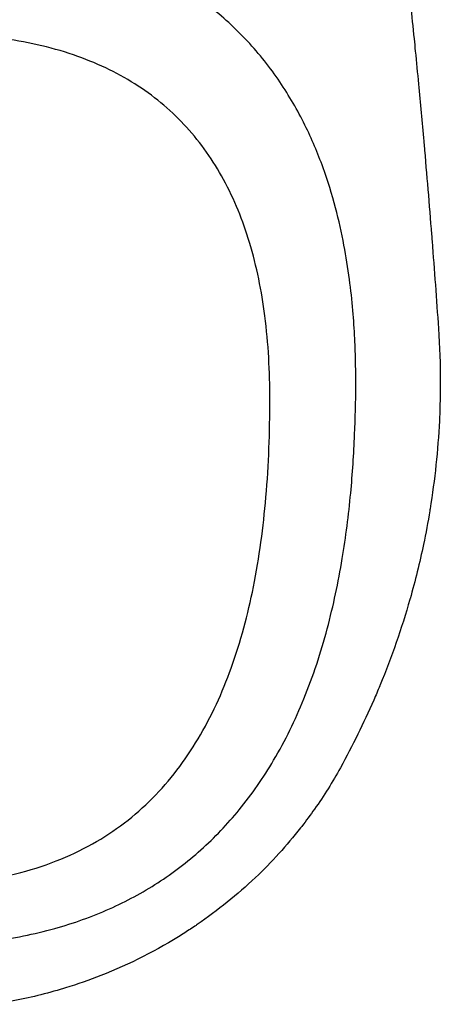
# Model space of a CAD drawing. Units: inches. Extents: x -1107 to 1404, y -155 to 365.
# Drawn here: x -892 to -747, y -153 to 187 of the extents above; entities that cross this region are included whole.
import ezdxf

# ---------------------------------------------------------------- set-up
doc = ezdxf.new("R2010")
doc.units = ezdxf.units.IN
doc.header["$MEASUREMENT"] = 0
doc.layers.add('Laag 1', color=7, linetype='Continuous')

# ---------------------------------------------------------------- blocks, each defined once
blk = doc.blocks.new('block 27')
at = {"layer": 'Laag 1', "color": 7, "lineweight": 25, "true_color": 0xffffff}
blk.add_open_spline([(-754.2, 164.6), (-753.58, 158.02), (-752.97, 151.43), (-752.38, 144.84)], degree=3, dxfattribs=at)
blk = doc.blocks.new('block 26')
at = {"layer": 'Laag 1'}
blk.add_blockref('block 27', (0, 0), dxfattribs=at)
blk = doc.blocks.new('block 25')
at = {"layer": 'Laag 1'}
blk.add_blockref('block 26', (0, 0), dxfattribs=at)
blk = doc.blocks.new('block 30')
at = {"layer": 'Laag 1', "color": 7, "lineweight": 25, "true_color": 0xffffff}
blk.add_open_spline([(-752.38, 144.84), (-752.35, 144.45), (-752.32, 144.07), (-752.28, 143.68)], degree=3, dxfattribs=at)
blk = doc.blocks.new('block 29')
at = {"layer": 'Laag 1'}
blk.add_blockref('block 30', (0, 0), dxfattribs=at)
blk = doc.blocks.new('block 28')
at = {"layer": 'Laag 1'}
blk.add_blockref('block 29', (0, 0), dxfattribs=at)
blk = doc.blocks.new('block 33')
at = {"layer": 'Laag 1', "color": 7, "lineweight": 25, "true_color": 0xffffff}
blk.add_open_spline([(-752.28, 143.68), (-751.37, 133.34), (-750.5, 122.99), (-749.69, 112.64)], degree=3, dxfattribs=at)
blk = doc.blocks.new('block 32')
at = {"layer": 'Laag 1'}
blk.add_blockref('block 33', (0, 0), dxfattribs=at)
blk = doc.blocks.new('block 31')
at = {"layer": 'Laag 1'}
blk.add_blockref('block 32', (0, 0), dxfattribs=at)
blk = doc.blocks.new('block 36')
at = {"layer": 'Laag 1', "color": 7, "lineweight": 25, "true_color": 0xffffff}
blk.add_open_spline([(-749.69, 112.64), (-749.63, 111.89), (-749.57, 111.13), (-749.51, 110.38)], degree=3, dxfattribs=at)
blk = doc.blocks.new('block 35')
at = {"layer": 'Laag 1'}
blk.add_blockref('block 36', (0, 0), dxfattribs=at)
blk = doc.blocks.new('block 34')
at = {"layer": 'Laag 1'}
blk.add_blockref('block 35', (0, 0), dxfattribs=at)
blk = doc.blocks.new('block 39')
at = {"layer": 'Laag 1', "color": 7, "lineweight": 25, "true_color": 0xffffff}
blk.add_open_spline([(-749.51, 110.38), (-748.73, 100.33), (-747.99, 90.27), (-747.31, 80.22)], degree=3, dxfattribs=at)
blk = doc.blocks.new('block 38')
at = {"layer": 'Laag 1'}
blk.add_blockref('block 39', (0, 0), dxfattribs=at)
blk = doc.blocks.new('block 37')
at = {"layer": 'Laag 1'}
blk.add_blockref('block 38', (0, 0), dxfattribs=at)
blk = doc.blocks.new('block 84')
at = {"layer": 'Laag 1', "color": 7, "lineweight": 25, "true_color": 0xffffff}
blk.add_open_spline([(-759.28, 213.95), (-758.47, 206.65), (-757.68, 199.34), (-756.93, 192.02), (-756.93, 192.02), (-756.93, 192.02), (-756.93, 192.02), (-756.93, 192.02), (-756.93, 192.02), (-756.93, 192.02), (-756.93, 192.02), (-756.93, 192.02), (-756.93, 192.02), (-756.52, 188.1), (-756.12, 184.17), (-755.73, 180.25)], degree=3, knots=[0, 0, 0, 0, 1, 1, 1, 2, 2, 2, 3, 3, 3, 4, 4, 4, 5, 5, 5, 5], dxfattribs=at)
blk = doc.blocks.new('block 83')
at = {"layer": 'Laag 1'}
blk.add_blockref('block 84', (0, 0), dxfattribs=at)
blk = doc.blocks.new('block 82')
at = {"layer": 'Laag 1'}
blk.add_blockref('block 83', (0, 0), dxfattribs=at)
blk = doc.blocks.new('block 87')
at = {"layer": 'Laag 1', "color": 7, "lineweight": 25, "true_color": 0xffffff}
blk.add_open_spline([(-755.73, 180.25), (-755.58, 178.82), (-755.44, 177.39), (-755.3, 175.96)], degree=3, dxfattribs=at)
blk = doc.blocks.new('block 86')
at = {"layer": 'Laag 1'}
blk.add_blockref('block 87', (0, 0), dxfattribs=at)
blk = doc.blocks.new('block 85')
at = {"layer": 'Laag 1'}
blk.add_blockref('block 86', (0, 0), dxfattribs=at)
blk = doc.blocks.new('block 90')
at = {"layer": 'Laag 1', "color": 7, "lineweight": 25, "true_color": 0xffffff}
blk.add_open_spline([(-755.3, 175.96), (-754.93, 172.18), (-754.56, 168.39), (-754.2, 164.6)], degree=3, dxfattribs=at)
blk = doc.blocks.new('block 89')
at = {"layer": 'Laag 1'}
blk.add_blockref('block 90', (0, 0), dxfattribs=at)
blk = doc.blocks.new('block 88')
at = {"layer": 'Laag 1'}
blk.add_blockref('block 89', (0, 0), dxfattribs=at)
blk = doc.blocks.new('block 93')
at = {"layer": 'Laag 1', "color": 7, "lineweight": 25, "true_color": 0xffffff}
blk.add_open_spline([(-746.67, 61.53), (-746.67, 57.5), (-746.76, 53.47), (-746.94, 49.44)], degree=3, dxfattribs=at)
blk = doc.blocks.new('block 92')
at = {"layer": 'Laag 1'}
blk.add_blockref('block 93', (0, 0), dxfattribs=at)
blk = doc.blocks.new('block 91')
at = {"layer": 'Laag 1'}
blk.add_blockref('block 92', (0, 0), dxfattribs=at)
blk = doc.blocks.new('block 96')
at = {"layer": 'Laag 1', "color": 7, "lineweight": 25, "true_color": 0xffffff}
blk.add_open_spline([(-746.94, 49.44), (-746.96, 49.08), (-746.98, 48.72), (-747, 48.36)], degree=3, dxfattribs=at)
blk = doc.blocks.new('block 95')
at = {"layer": 'Laag 1'}
blk.add_blockref('block 96', (0, 0), dxfattribs=at)
blk = doc.blocks.new('block 94')
at = {"layer": 'Laag 1'}
blk.add_blockref('block 95', (0, 0), dxfattribs=at)
blk = doc.blocks.new('block 99')
at = {"layer": 'Laag 1', "color": 7, "lineweight": 25, "true_color": 0xffffff}
blk.add_open_spline([(-747, 48.36), (-747.49, 38.2), (-748.56, 28.04), (-750.19, 17.99)], degree=3, dxfattribs=at)
blk = doc.blocks.new('block 98')
at = {"layer": 'Laag 1'}
blk.add_blockref('block 99', (0, 0), dxfattribs=at)
blk = doc.blocks.new('block 97')
at = {"layer": 'Laag 1'}
blk.add_blockref('block 98', (0, 0), dxfattribs=at)
blk = doc.blocks.new('block 102')
at = {"layer": 'Laag 1', "color": 7, "lineweight": 25, "true_color": 0xffffff}
blk.add_open_spline([(-750.19, 17.99), (-750.23, 17.77), (-750.26, 17.54), (-750.3, 17.32)], degree=3, dxfattribs=at)
blk = doc.blocks.new('block 101')
at = {"layer": 'Laag 1'}
blk.add_blockref('block 102', (0, 0), dxfattribs=at)
blk = doc.blocks.new('block 100')
at = {"layer": 'Laag 1'}
blk.add_blockref('block 101', (0, 0), dxfattribs=at)
blk = doc.blocks.new('block 105')
at = {"layer": 'Laag 1', "color": 7, "lineweight": 25, "true_color": 0xffffff}
blk.add_open_spline([(-750.3, 17.32), (-750.94, 13.43), (-751.66, 9.56), (-752.47, 5.71), (-752.47, 5.71), (-752.47, 5.71), (-752.47, 5.71), (-752.47, 5.71), (-752.47, 5.71), (-752.47, 5.71), (-752.47, 5.71), (-752.47, 5.71), (-752.47, 5.71), (-753.79, -0.59), (-755.34, -6.85), (-757.1, -13.05)], degree=3, knots=[0, 0, 0, 0, 1, 1, 1, 2, 2, 2, 3, 3, 3, 4, 4, 4, 5, 5, 5, 5], dxfattribs=at)
blk = doc.blocks.new('block 104')
at = {"layer": 'Laag 1'}
blk.add_blockref('block 105', (0, 0), dxfattribs=at)
blk = doc.blocks.new('block 103')
at = {"layer": 'Laag 1'}
blk.add_blockref('block 104', (0, 0), dxfattribs=at)
blk = doc.blocks.new('block 108')
at = {"layer": 'Laag 1', "color": 7, "lineweight": 25, "true_color": 0xffffff}
blk.add_open_spline([(-757.1, -13.05), (-757.12, -13.13), (-757.14, -13.2), (-757.16, -13.27)], degree=3, dxfattribs=at)
blk = doc.blocks.new('block 107')
at = {"layer": 'Laag 1'}
blk.add_blockref('block 108', (0, 0), dxfattribs=at)
blk = doc.blocks.new('block 106')
at = {"layer": 'Laag 1'}
blk.add_blockref('block 107', (0, 0), dxfattribs=at)
blk = doc.blocks.new('block 111')
at = {"layer": 'Laag 1', "color": 7, "lineweight": 25, "true_color": 0xffffff}
blk.add_open_spline([(-757.16, -13.27), (-760.01, -23.28), (-763.44, -33.16), (-767.41, -42.8)], degree=3, dxfattribs=at)
blk = doc.blocks.new('block 110')
at = {"layer": 'Laag 1'}
blk.add_blockref('block 111', (0, 0), dxfattribs=at)
blk = doc.blocks.new('block 109')
at = {"layer": 'Laag 1'}
blk.add_blockref('block 110', (0, 0), dxfattribs=at)
blk = doc.blocks.new('block 114')
at = {"layer": 'Laag 1', "color": 7, "lineweight": 25, "true_color": 0xffffff}
blk.add_open_spline([(-767.41, -42.8), (-767.46, -42.9), (-767.5, -43.01), (-767.55, -43.12)], degree=3, dxfattribs=at)
blk = doc.blocks.new('block 113')
at = {"layer": 'Laag 1'}
blk.add_blockref('block 114', (0, 0), dxfattribs=at)
blk = doc.blocks.new('block 112')
at = {"layer": 'Laag 1'}
blk.add_blockref('block 113', (0, 0), dxfattribs=at)
blk = doc.blocks.new('block 117')
at = {"layer": 'Laag 1', "color": 7, "lineweight": 25, "true_color": 0xffffff}
blk.add_open_spline([(-767.55, -43.12), (-768.23, -44.77), (-768.93, -46.42), (-769.65, -48.07), (-769.65, -48.07), (-769.65, -48.07), (-769.65, -48.07), (-769.65, -48.07), (-769.65, -48.07), (-769.65, -48.07), (-769.65, -48.07), (-769.65, -48.07), (-769.65, -48.07), (-773.11, -56), (-776.95, -63.78), (-781.13, -71.37)], degree=3, knots=[0, 0, 0, 0, 1, 1, 1, 2, 2, 2, 3, 3, 3, 4, 4, 4, 5, 5, 5, 5], dxfattribs=at)
blk = doc.blocks.new('block 116')
at = {"layer": 'Laag 1'}
blk.add_blockref('block 117', (0, 0), dxfattribs=at)
blk = doc.blocks.new('block 115')
at = {"layer": 'Laag 1'}
blk.add_blockref('block 116', (0, 0), dxfattribs=at)
blk = doc.blocks.new('block 120')
at = {"layer": 'Laag 1', "color": 7, "lineweight": 25, "true_color": 0xffffff}
blk.add_open_spline([(-747.31, 80.22), (-746.88, 74), (-746.67, 67.76), (-746.67, 61.53)], degree=3, dxfattribs=at)
blk = doc.blocks.new('block 119')
at = {"layer": 'Laag 1'}
blk.add_blockref('block 120', (0, 0), dxfattribs=at)
blk = doc.blocks.new('block 118')
at = {"layer": 'Laag 1'}
blk.add_blockref('block 119', (0, 0), dxfattribs=at)
blk = doc.blocks.new('block 123')
at = {"layer": 'Laag 1', "color": 7, "lineweight": 25, "true_color": 0xffffff}
blk.add_open_spline([(-781.13, -71.37), (-783.84, -76.28), (-786.82, -81.06), (-790.06, -85.65), (-790.06, -85.65), (-790.06, -85.65), (-790.06, -85.65), (-790.06, -85.65), (-790.06, -85.65), (-790.06, -85.65), (-790.06, -85.65), (-790.06, -85.65), (-790.06, -85.65), (-791.48, -87.68), (-792.96, -89.67), (-794.47, -91.62)], degree=3, knots=[0, 0, 0, 0, 1, 1, 1, 2, 2, 2, 3, 3, 3, 4, 4, 4, 5, 5, 5, 5], dxfattribs=at)
blk = doc.blocks.new('block 122')
at = {"layer": 'Laag 1'}
blk.add_blockref('block 123', (0, 0), dxfattribs=at)
blk = doc.blocks.new('block 121')
at = {"layer": 'Laag 1'}
blk.add_blockref('block 122', (0, 0), dxfattribs=at)
blk = doc.blocks.new('block 126')
at = {"layer": 'Laag 1', "color": 7, "lineweight": 25, "true_color": 0xffffff}
blk.add_open_spline([(-794.47, -91.62), (-794.62, -91.8), (-794.76, -91.99), (-794.9, -92.17)], degree=3, dxfattribs=at)
blk = doc.blocks.new('block 125')
at = {"layer": 'Laag 1'}
blk.add_blockref('block 126', (0, 0), dxfattribs=at)
blk = doc.blocks.new('block 124')
at = {"layer": 'Laag 1'}
blk.add_blockref('block 125', (0, 0), dxfattribs=at)
blk = doc.blocks.new('block 129')
at = {"layer": 'Laag 1', "color": 7, "lineweight": 25, "true_color": 0xffffff}
blk.add_open_spline([(-794.9, -92.17), (-799.66, -98.23), (-804.87, -103.96), (-810.48, -109.29), (-810.48, -109.29), (-810.48, -109.29), (-810.48, -109.29), (-810.48, -109.29), (-810.48, -109.29), (-810.48, -109.29), (-810.48, -109.29), (-810.48, -109.29), (-810.48, -109.29), (-816.72, -115.2), (-823.44, -120.63), (-830.55, -125.5)], degree=3, knots=[0, 0, 0, 0, 1, 1, 1, 2, 2, 2, 3, 3, 3, 4, 4, 4, 5, 5, 5, 5], dxfattribs=at)
blk = doc.blocks.new('block 128')
at = {"layer": 'Laag 1'}
blk.add_blockref('block 129', (0, 0), dxfattribs=at)
blk = doc.blocks.new('block 127')
at = {"layer": 'Laag 1'}
blk.add_blockref('block 128', (0, 0), dxfattribs=at)
blk = doc.blocks.new('block 132')
at = {"layer": 'Laag 1', "color": 7, "lineweight": 25, "true_color": 0xffffff}
blk.add_open_spline([(-830.55, -125.5), (-830.82, -125.69), (-831.09, -125.87), (-831.36, -126.05)], degree=3, dxfattribs=at)
blk = doc.blocks.new('block 131')
at = {"layer": 'Laag 1'}
blk.add_blockref('block 132', (0, 0), dxfattribs=at)
blk = doc.blocks.new('block 130')
at = {"layer": 'Laag 1'}
blk.add_blockref('block 131', (0, 0), dxfattribs=at)
blk = doc.blocks.new('block 135')
at = {"layer": 'Laag 1', "color": 7, "lineweight": 25, "true_color": 0xffffff}
blk.add_open_spline([(-831.36, -126.05), (-832.68, -126.95), (-834.02, -127.82), (-835.37, -128.68), (-835.37, -128.68), (-835.37, -128.68), (-835.37, -128.68), (-835.37, -128.68), (-835.37, -128.68), (-835.37, -128.68), (-835.37, -128.68), (-835.37, -128.68), (-835.37, -128.68), (-844.32, -134.36), (-853.86, -139.2), (-863.76, -143.09), (-863.76, -143.09), (-863.76, -143.09), (-863.76, -143.09), (-863.76, -143.09), (-863.76, -143.09), (-863.76, -143.09), (-863.76, -143.09), (-863.76, -143.09), (-863.76, -143.09), (-867.79, -144.68), (-871.88, -146.11), (-876.02, -147.38)], degree=3, knots=[0, 0, 0, 0, 1, 1, 1, 2, 2, 2, 3, 3, 3, 4, 4, 4, 5, 5, 5, 6, 6, 6, 7, 7, 7, 8, 8, 8, 9, 9, 9, 9], dxfattribs=at)
blk = doc.blocks.new('block 134')
at = {"layer": 'Laag 1'}
blk.add_blockref('block 135', (0, 0), dxfattribs=at)
blk = doc.blocks.new('block 133')
at = {"layer": 'Laag 1'}
blk.add_blockref('block 134', (0, 0), dxfattribs=at)
blk = doc.blocks.new('block 138')
at = {"layer": 'Laag 1', "color": 7, "lineweight": 25, "true_color": 0xffffff}
blk.add_open_spline([(-876.02, -147.38), (-876.24, -147.45), (-876.46, -147.51), (-876.68, -147.58)], degree=3, dxfattribs=at)
blk = doc.blocks.new('block 137')
at = {"layer": 'Laag 1'}
blk.add_blockref('block 138', (0, 0), dxfattribs=at)
blk = doc.blocks.new('block 136')
at = {"layer": 'Laag 1'}
blk.add_blockref('block 137', (0, 0), dxfattribs=at)
blk = doc.blocks.new('block 141')
at = {"layer": 'Laag 1', "color": 7, "lineweight": 25, "true_color": 0xffffff}
blk.add_open_spline([(-876.68, -147.58), (-882.55, -149.36), (-888.53, -150.83), (-894.57, -151.97), (-894.57, -151.97), (-894.57, -151.97), (-894.57, -151.97), (-894.57, -151.97), (-894.57, -151.97), (-894.57, -151.97), (-894.57, -151.97), (-894.57, -151.97), (-894.57, -151.97), (-896.66, -152.36), (-898.75, -152.72), (-900.85, -153.03)], degree=3, knots=[0, 0, 0, 0, 1, 1, 1, 2, 2, 2, 3, 3, 3, 4, 4, 4, 5, 5, 5, 5], dxfattribs=at)
blk = doc.blocks.new('block 140')
at = {"layer": 'Laag 1'}
blk.add_blockref('block 141', (0, 0), dxfattribs=at)
blk = doc.blocks.new('block 139')
at = {"layer": 'Laag 1'}
blk.add_blockref('block 140', (0, 0), dxfattribs=at)
blk = doc.blocks.new('block 204')
at = {"layer": 'Laag 1', "color": 7, "lineweight": 25, "true_color": 0xffffff}
blk.add_open_spline([(-775.83, 60.53), (-775.82, 63.07), (-775.84, 65.6), (-775.89, 68.14), (-775.89, 68.14), (-775.89, 68.14), (-775.89, 68.14), (-775.89, 68.14), (-775.89, 68.14), (-775.89, 68.14), (-775.89, 68.14), (-775.89, 68.14), (-775.89, 68.14), (-775.94, 71.01), (-776.04, 73.88), (-776.18, 76.75), (-776.18, 76.75), (-776.18, 76.75), (-776.18, 76.75), (-776.18, 76.75), (-776.18, 76.75), (-776.18, 76.75), (-776.18, 76.75), (-776.18, 76.75), (-776.18, 76.75), (-776.34, 79.98), (-776.56, 83.2), (-776.84, 86.42), (-776.84, 86.42), (-776.84, 86.42), (-776.84, 86.42), (-776.84, 86.42), (-776.84, 86.42), (-776.84, 86.42), (-776.84, 86.42), (-776.84, 86.42), (-776.84, 86.42), (-777.15, 90.01), (-777.53, 93.59), (-778.01, 97.16), (-778.01, 97.16), (-778.01, 97.16), (-778.01, 97.16), (-778.01, 97.16), (-778.01, 97.16), (-778.01, 97.16), (-778.01, 97.16), (-778.01, 97.16), (-778.01, 97.16), (-778.53, 101.12), (-779.16, 105.07), (-779.9, 108.99), (-779.9, 108.99), (-779.9, 108.99), (-779.9, 108.99), (-779.9, 108.99), (-779.9, 108.99), (-779.9, 108.99), (-779.9, 108.99), (-779.9, 108.99), (-779.9, 108.99), (-780.73, 113.32), (-781.69, 117.62), (-782.82, 121.88), (-782.82, 121.88), (-782.82, 121.88), (-782.82, 121.88), (-782.82, 121.88), (-782.82, 121.88), (-782.82, 121.88), (-782.82, 121.88), (-782.82, 121.88), (-782.82, 121.88), (-784.06, 126.56), (-785.49, 131.19), (-787.14, 135.74), (-787.14, 135.74), (-787.14, 135.74), (-787.14, 135.74), (-787.14, 135.74), (-787.14, 135.74), (-787.14, 135.74), (-787.14, 135.74), (-787.14, 135.74), (-787.14, 135.74), (-788.95, 140.74), (-791.02, 145.65), (-793.38, 150.43), (-793.38, 150.43), (-793.38, 150.43), (-793.38, 150.43), (-793.38, 150.43), (-793.38, 150.43), (-793.38, 150.43), (-793.38, 150.43), (-793.38, 150.43), (-793.38, 150.43), (-795.92, 155.58), (-798.8, 160.57), (-802.03, 165.34), (-802.03, 165.34), (-802.03, 165.34), (-802.03, 165.34), (-802.03, 165.34), (-802.03, 165.34), (-802.03, 165.34), (-802.03, 165.34), (-802.03, 165.34), (-802.03, 165.34), (-805.38, 170.29), (-809.11, 175), (-813.2, 179.39), (-813.2, 179.39), (-813.2, 179.39), (-813.2, 179.39), (-813.2, 179.39), (-813.2, 179.39), (-813.2, 179.39), (-813.2, 179.39), (-813.2, 179.39), (-813.2, 179.39), (-817.33, 183.83), (-821.83, 187.95), (-826.63, 191.69), (-826.63, 191.69), (-826.63, 191.69), (-826.63, 191.69), (-826.63, 191.69), (-826.63, 191.69), (-826.63, 191.69), (-826.63, 191.69), (-826.63, 191.69), (-826.63, 191.69), (-831.39, 195.4), (-836.45, 198.73), (-841.74, 201.67), (-841.74, 201.67), (-841.74, 201.67), (-841.74, 201.67), (-841.74, 201.67), (-841.74, 201.67), (-841.74, 201.67), (-841.74, 201.67), (-841.74, 201.67), (-841.74, 201.67), (-846.88, 204.53), (-852.22, 207.02), (-857.71, 209.17), (-857.71, 209.17), (-857.71, 209.17), (-857.71, 209.17), (-857.71, 209.17), (-857.71, 209.17), (-857.71, 209.17), (-857.71, 209.17), (-857.71, 209.17), (-857.71, 209.17), (-862.97, 211.22), (-868.35, 212.95), (-873.81, 214.39), (-873.81, 214.39), (-873.81, 214.39), (-873.81, 214.39), (-873.81, 214.39), (-873.81, 214.39), (-873.81, 214.39), (-873.81, 214.39), (-873.81, 214.39), (-873.81, 214.39), (-878.92, 215.74), (-884.1, 216.84), (-889.32, 217.72), (-889.32, 217.72), (-889.32, 217.72), (-889.32, 217.72), (-889.32, 217.72), (-889.32, 217.72), (-889.32, 217.72), (-889.32, 217.72), (-889.32, 217.72), (-889.32, 217.72), (-894.07, 218.51), (-898.84, 219.12), (-903.63, 219.57), (-903.63, 219.57), (-903.63, 219.57), (-903.63, 219.57), (-903.63, 219.57), (-903.63, 219.57), (-903.63, 219.57), (-903.63, 219.57), (-903.63, 219.57), (-903.63, 219.57), (-907.81, 219.97), (-912, 220.24), (-916.2, 220.4), (-916.2, 220.4), (-916.2, 220.4), (-916.2, 220.4), (-916.2, 220.4), (-916.2, 220.4), (-916.2, 220.4), (-916.2, 220.4), (-916.2, 220.4), (-916.2, 220.4), (-919.67, 220.54), (-923.14, 220.6), (-926.61, 220.59)], degree=3, knots=[0, 0, 0, 0, 1, 1, 1, 2, 2, 2, 3, 3, 3, 4, 4, 4, 5, 5, 5, 6, 6, 6, 7, 7, 7, 8, 8, 8, 9, 9, 9, 10, 10, 10, 11, 11, 11, 12, 12, 12, 13, 13, 13, 14, 14, 14, 15, 15, 15, 16, 16, 16, 17, 17, 17, 18, 18, 18, 19, 19, 19, 20, 20, 20, 21, 21, 21, 22, 22, 22, 23, 23, 23, 24, 24, 24, 25, 25, 25, 26, 26, 26, 27, 27, 27, 28, 28, 28, 29, 29, 29, 30, 30, 30, 31, 31, 31, 32, 32, 32, 33, 33, 33, 34, 34, 34, 35, 35, 35, 36, 36, 36, 37, 37, 37, 38, 38, 38, 39, 39, 39, 40, 40, 40, 41, 41, 41, 42, 42, 42, 43, 43, 43, 44, 44, 44, 45, 45, 45, 46, 46, 46, 47, 47, 47, 48, 48, 48, 49, 49, 49, 50, 50, 50, 51, 51, 51, 52, 52, 52, 53, 53, 53, 54, 54, 54, 55, 55, 55, 56, 56, 56, 57, 57, 57, 58, 58, 58, 59, 59, 59, 60, 60, 60, 61, 61, 61, 62, 62, 62, 63, 63, 63, 64, 64, 64, 65, 65, 65, 66, 66, 66, 67, 67, 67, 68, 68, 68, 69, 69, 69, 69], dxfattribs=at)
blk = doc.blocks.new('block 203')
at = {"layer": 'Laag 1'}
blk.add_blockref('block 204', (0, 0), dxfattribs=at)
blk = doc.blocks.new('block 202')
at = {"layer": 'Laag 1'}
blk.add_blockref('block 203', (0, 0), dxfattribs=at)
blk = doc.blocks.new('block 213')
at = {"layer": 'Laag 1', "color": 7, "lineweight": 25, "true_color": 0xffffff}
blk.add_open_spline([(-926.61, -132.8), (-918.22, -132.8), (-909.8, -132.32), (-901.47, -131.23), (-901.47, -131.23), (-901.47, -131.23), (-901.47, -131.23), (-901.47, -131.23), (-901.47, -131.23), (-901.47, -131.23), (-901.47, -131.23), (-901.47, -131.23), (-901.47, -131.23), (-894.12, -130.27), (-886.83, -128.83), (-879.7, -126.85), (-879.7, -126.85), (-879.7, -126.85), (-879.7, -126.85), (-879.7, -126.85), (-879.7, -126.85), (-879.7, -126.85), (-879.7, -126.85), (-879.7, -126.85), (-879.7, -126.85), (-873.23, -125.05), (-866.89, -122.8), (-860.76, -120.06), (-860.76, -120.06), (-860.76, -120.06), (-860.76, -120.06), (-860.76, -120.06), (-860.76, -120.06), (-860.76, -120.06), (-860.76, -120.06), (-860.76, -120.06), (-860.76, -120.06), (-855, -117.49), (-849.43, -114.49), (-844.14, -111.08), (-844.14, -111.08), (-844.14, -111.08), (-844.14, -111.08), (-844.14, -111.08), (-844.14, -111.08), (-844.14, -111.08), (-844.14, -111.08), (-844.14, -111.08), (-844.14, -111.08), (-838.9, -107.7), (-833.94, -103.91), (-829.31, -99.77), (-829.31, -99.77), (-829.31, -99.77), (-829.31, -99.77), (-829.31, -99.77), (-829.31, -99.77), (-829.31, -99.77), (-829.31, -99.77), (-829.31, -99.77), (-829.31, -99.77), (-824.52, -95.49), (-820.08, -90.82), (-816.03, -85.86), (-816.03, -85.86), (-816.03, -85.86), (-816.03, -85.86), (-816.03, -85.86), (-816.03, -85.86), (-816.03, -85.86), (-816.03, -85.86), (-816.03, -85.86), (-816.03, -85.86), (-811.64, -80.48), (-807.69, -74.75), (-804.17, -68.79), (-804.17, -68.79), (-804.17, -68.79), (-804.17, -68.79), (-804.17, -68.79), (-804.17, -68.79), (-804.17, -68.79), (-804.17, -68.79), (-804.17, -68.79), (-804.17, -68.79), (-800.16, -61.99), (-796.7, -54.88), (-793.73, -47.59), (-793.73, -47.59), (-793.73, -47.59), (-793.73, -47.59), (-793.73, -47.59), (-793.73, -47.59), (-793.73, -47.59), (-793.73, -47.59), (-793.73, -47.59), (-793.73, -47.59), (-790.51, -39.7), (-787.86, -31.6), (-785.67, -23.38), (-785.67, -23.38), (-785.67, -23.38), (-785.67, -23.38), (-785.67, -23.38), (-785.67, -23.38), (-785.67, -23.38), (-785.67, -23.38), (-785.67, -23.38), (-785.67, -23.38), (-783.55, -15.41), (-781.85, -7.34), (-780.5, 0.79), (-780.5, 0.79), (-780.5, 0.79), (-780.5, 0.79), (-780.5, 0.79), (-780.5, 0.79), (-780.5, 0.79), (-780.5, 0.79), (-780.5, 0.79), (-780.5, 0.79), (-779.25, 8.3), (-778.29, 15.85), (-777.58, 23.43), (-777.58, 23.43), (-777.58, 23.43), (-777.58, 23.43), (-777.58, 23.43), (-777.58, 23.43), (-777.58, 23.43), (-777.58, 23.43), (-777.58, 23.43), (-777.58, 23.43), (-776.95, 30.15), (-776.5, 36.88), (-776.22, 43.62), (-776.22, 43.62), (-776.22, 43.62), (-776.22, 43.62), (-776.22, 43.62), (-776.22, 43.62), (-776.22, 43.62), (-776.22, 43.62), (-776.22, 43.62), (-776.22, 43.62), (-775.98, 49.26), (-775.86, 54.89), (-775.83, 60.53)], degree=3, knots=[0, 0, 0, 0, 1, 1, 1, 2, 2, 2, 3, 3, 3, 4, 4, 4, 5, 5, 5, 6, 6, 6, 7, 7, 7, 8, 8, 8, 9, 9, 9, 10, 10, 10, 11, 11, 11, 12, 12, 12, 13, 13, 13, 14, 14, 14, 15, 15, 15, 16, 16, 16, 17, 17, 17, 18, 18, 18, 19, 19, 19, 20, 20, 20, 21, 21, 21, 22, 22, 22, 23, 23, 23, 24, 24, 24, 25, 25, 25, 26, 26, 26, 27, 27, 27, 28, 28, 28, 29, 29, 29, 30, 30, 30, 31, 31, 31, 32, 32, 32, 33, 33, 33, 34, 34, 34, 35, 35, 35, 36, 36, 36, 37, 37, 37, 38, 38, 38, 39, 39, 39, 40, 40, 40, 41, 41, 41, 42, 42, 42, 43, 43, 43, 44, 44, 44, 45, 45, 45, 46, 46, 46, 47, 47, 47, 48, 48, 48, 49, 49, 49, 49], dxfattribs=at)
blk = doc.blocks.new('block 212')
at = {"layer": 'Laag 1'}
blk.add_blockref('block 213', (0, 0), dxfattribs=at)
blk = doc.blocks.new('block 211')
at = {"layer": 'Laag 1'}
blk.add_blockref('block 212', (0, 0), dxfattribs=at)
blk = doc.blocks.new('block 228')
at = {"layer": 'Laag 1', "color": 7, "lineweight": 25, "true_color": 0xffffff}
blk.add_open_spline([(-805.47, 55.72), (-805.47, 65.36), (-805.97, 75.02), (-807.21, 84.59), (-807.21, 84.59), (-807.21, 84.59), (-807.21, 84.59), (-807.21, 84.59), (-807.21, 84.59), (-807.21, 84.59), (-807.21, 84.59), (-807.21, 84.59), (-807.21, 84.59), (-808.31, 93.15), (-809.99, 101.65), (-812.5, 109.93), (-812.5, 109.93), (-812.5, 109.93), (-812.5, 109.93), (-812.5, 109.93), (-812.5, 109.93), (-812.5, 109.93), (-812.5, 109.93), (-812.5, 109.93), (-812.5, 109.93), (-814.76, 117.43), (-817.7, 124.76), (-821.46, 131.66), (-821.46, 131.66), (-821.46, 131.66), (-821.46, 131.66), (-821.46, 131.66), (-821.46, 131.66), (-821.46, 131.66), (-821.46, 131.66), (-821.46, 131.66), (-821.46, 131.66), (-823.24, 134.92), (-825.2, 138.09), (-827.36, 141.14), (-827.36, 141.14), (-827.36, 141.14), (-827.36, 141.14), (-827.36, 141.14), (-827.36, 141.14), (-827.36, 141.14), (-827.36, 141.14), (-827.36, 141.14), (-827.36, 141.14), (-829.46, 144.11), (-831.75, 146.97), (-834.22, 149.68), (-834.22, 149.68), (-834.22, 149.68), (-834.22, 149.68), (-834.22, 149.68), (-834.22, 149.68), (-834.22, 149.68), (-834.22, 149.68), (-834.22, 149.68), (-834.22, 149.68), (-836.66, 152.37), (-839.28, 154.91), (-842.06, 157.27), (-842.06, 157.27), (-842.06, 157.27), (-842.06, 157.27), (-842.06, 157.27), (-842.06, 157.27), (-842.06, 157.27), (-842.06, 157.27), (-842.06, 157.27), (-842.06, 157.27), (-844.86, 159.66), (-847.81, 161.87), (-850.9, 163.89), (-850.9, 163.89), (-850.9, 163.89), (-850.9, 163.89), (-850.9, 163.89), (-850.9, 163.89), (-850.9, 163.89), (-850.9, 163.89), (-850.9, 163.89), (-850.9, 163.89), (-854.07, 165.97), (-857.38, 167.84), (-860.78, 169.52), (-860.78, 169.52), (-860.78, 169.52), (-860.78, 169.52), (-860.78, 169.52), (-860.78, 169.52), (-860.78, 169.52), (-860.78, 169.52), (-860.78, 169.52), (-860.78, 169.52), (-864.33, 171.27), (-867.99, 172.8), (-871.72, 174.14), (-871.72, 174.14), (-871.72, 174.14), (-871.72, 174.14), (-871.72, 174.14), (-871.72, 174.14), (-871.72, 174.14), (-871.72, 174.14), (-871.72, 174.14), (-871.72, 174.14), (-879.84, 177.03), (-888.32, 178.99), (-896.88, 180.22), (-896.88, 180.22), (-896.88, 180.22), (-896.88, 180.22), (-896.88, 180.22), (-896.88, 180.22), (-896.88, 180.22), (-896.88, 180.22), (-896.88, 180.22), (-896.88, 180.22), (-901.62, 180.9), (-906.39, 181.36), (-911.16, 181.65), (-911.16, 181.65), (-911.16, 181.65), (-911.16, 181.65), (-911.16, 181.65), (-911.16, 181.65), (-911.16, 181.65), (-911.16, 181.65), (-911.16, 181.65), (-911.16, 181.65), (-916.3, 181.95), (-921.46, 182.04), (-926.61, 181.96)], degree=3, knots=[0, 0, 0, 0, 1, 1, 1, 2, 2, 2, 3, 3, 3, 4, 4, 4, 5, 5, 5, 6, 6, 6, 7, 7, 7, 8, 8, 8, 9, 9, 9, 10, 10, 10, 11, 11, 11, 12, 12, 12, 13, 13, 13, 14, 14, 14, 15, 15, 15, 16, 16, 16, 17, 17, 17, 18, 18, 18, 19, 19, 19, 20, 20, 20, 21, 21, 21, 22, 22, 22, 23, 23, 23, 24, 24, 24, 25, 25, 25, 26, 26, 26, 27, 27, 27, 28, 28, 28, 29, 29, 29, 30, 30, 30, 31, 31, 31, 32, 32, 32, 33, 33, 33, 34, 34, 34, 35, 35, 35, 36, 36, 36, 37, 37, 37, 38, 38, 38, 39, 39, 39, 40, 40, 40, 41, 41, 41, 42, 42, 42, 43, 43, 43, 44, 44, 44, 45, 45, 45, 45], dxfattribs=at)
blk = doc.blocks.new('block 227')
at = {"layer": 'Laag 1'}
blk.add_blockref('block 228', (0, 0), dxfattribs=at)
blk = doc.blocks.new('block 226')
at = {"layer": 'Laag 1'}
blk.add_blockref('block 227', (0, 0), dxfattribs=at)
blk = doc.blocks.new('block 231')
at = {"layer": 'Laag 1', "color": 7, "lineweight": 25, "true_color": 0xffffff}
blk.add_open_spline([(-926.61, -111.64), (-920.72, -111.64), (-914.82, -111.35), (-908.96, -110.7), (-908.96, -110.7), (-908.96, -110.7), (-908.96, -110.7), (-908.96, -110.7), (-908.96, -110.7), (-908.96, -110.7), (-908.96, -110.7), (-908.96, -110.7), (-908.96, -110.7), (-903.66, -110.1), (-898.38, -109.2), (-893.2, -107.95), (-893.2, -107.95), (-893.2, -107.95), (-893.2, -107.95), (-893.2, -107.95), (-893.2, -107.95), (-893.2, -107.95), (-893.2, -107.95), (-893.2, -107.95), (-893.2, -107.95), (-888.43, -106.8), (-883.73, -105.34), (-879.16, -103.56), (-879.16, -103.56), (-879.16, -103.56), (-879.16, -103.56), (-879.16, -103.56), (-879.16, -103.56), (-879.16, -103.56), (-879.16, -103.56), (-879.16, -103.56), (-879.16, -103.56), (-874.88, -101.88), (-870.71, -99.92), (-866.71, -97.66), (-866.71, -97.66), (-866.71, -97.66), (-866.71, -97.66), (-866.71, -97.66), (-866.71, -97.66), (-866.71, -97.66), (-866.71, -97.66), (-866.71, -97.66), (-866.71, -97.66), (-862.86, -95.5), (-859.18, -93.08), (-855.68, -90.41), (-855.68, -90.41), (-855.68, -90.41), (-855.68, -90.41), (-855.68, -90.41), (-855.68, -90.41), (-855.68, -90.41), (-855.68, -90.41), (-855.68, -90.41), (-855.68, -90.41), (-852.26, -87.8), (-849.02, -84.95), (-845.99, -81.9), (-845.99, -81.9), (-845.99, -81.9), (-845.99, -81.9), (-845.99, -81.9), (-845.99, -81.9), (-845.99, -81.9), (-845.99, -81.9), (-845.99, -81.9), (-845.99, -81.9), (-842.97, -78.85), (-840.15, -75.61), (-837.55, -72.21), (-837.55, -72.21), (-837.55, -72.21), (-837.55, -72.21), (-837.55, -72.21), (-837.55, -72.21), (-837.55, -72.21), (-837.55, -72.21), (-837.55, -72.21), (-837.55, -72.21), (-834.9, -68.77), (-832.48, -65.16), (-830.25, -61.44), (-830.25, -61.44), (-830.25, -61.44), (-830.25, -61.44), (-830.25, -61.44), (-830.25, -61.44), (-830.25, -61.44), (-830.25, -61.44), (-830.25, -61.44), (-830.25, -61.44), (-825.62, -53.69), (-821.87, -45.44), (-818.82, -36.97), (-818.82, -36.97), (-818.82, -36.97), (-818.82, -36.97), (-818.82, -36.97), (-818.82, -36.97), (-818.82, -36.97), (-818.82, -36.97), (-818.82, -36.97), (-818.82, -36.97), (-815.53, -27.84), (-813.06, -18.47), (-811.16, -8.99), (-811.16, -8.99), (-811.16, -8.99), (-811.16, -8.99), (-811.16, -8.99), (-811.16, -8.99), (-811.16, -8.99), (-811.16, -8.99), (-811.16, -8.99), (-811.16, -8.99), (-809.11, 1.26), (-807.73, 11.63), (-806.83, 22.04), (-806.83, 22.04), (-806.83, 22.04), (-806.83, 22.04), (-806.83, 22.04), (-806.83, 22.04), (-806.83, 22.04), (-806.83, 22.04), (-806.83, 22.04), (-806.83, 22.04), (-805.87, 33.24), (-805.47, 44.49), (-805.47, 55.72)], degree=3, knots=[0, 0, 0, 0, 1, 1, 1, 2, 2, 2, 3, 3, 3, 4, 4, 4, 5, 5, 5, 6, 6, 6, 7, 7, 7, 8, 8, 8, 9, 9, 9, 10, 10, 10, 11, 11, 11, 12, 12, 12, 13, 13, 13, 14, 14, 14, 15, 15, 15, 16, 16, 16, 17, 17, 17, 18, 18, 18, 19, 19, 19, 20, 20, 20, 21, 21, 21, 22, 22, 22, 23, 23, 23, 24, 24, 24, 25, 25, 25, 26, 26, 26, 27, 27, 27, 28, 28, 28, 29, 29, 29, 30, 30, 30, 31, 31, 31, 32, 32, 32, 33, 33, 33, 34, 34, 34, 35, 35, 35, 36, 36, 36, 37, 37, 37, 38, 38, 38, 39, 39, 39, 40, 40, 40, 41, 41, 41, 42, 42, 42, 43, 43, 43, 44, 44, 44, 45, 45, 45, 45], dxfattribs=at)
blk = doc.blocks.new('block 230')
at = {"layer": 'Laag 1'}
blk.add_blockref('block 231', (0, 0), dxfattribs=at)
blk = doc.blocks.new('block 229')
at = {"layer": 'Laag 1'}
blk.add_blockref('block 230', (0, 0), dxfattribs=at)
blk = doc.blocks.new('block 6')
at = {"layer": 'Laag 1'}
for name in ['block 202', 'block 82', 'block 226', 'block 85', 'block 88', 'block 25', 'block 28', 'block 31', 'block 34', 'block 37', 'block 118', 'block 91', 'block 211', 'block 229', 'block 97', 'block 94', 'block 103', 'block 100', 'block 109', 'block 106', 'block 115', 'block 112', 'block 121', 'block 124', 'block 127', 'block 130', 'block 133', 'block 139', 'block 136']:
    blk.add_blockref(name, (0, 0), dxfattribs=at)
blk = doc.blocks.new('block 5')
at = {"layer": 'Laag 1'}
blk.add_blockref('block 6', (0, 0), dxfattribs=at)
blk = doc.blocks.new('block 4')
at = {"layer": 'Laag 1'}
blk.add_blockref('block 5', (0, 0), dxfattribs=at)
blk = doc.blocks.new('block 3')
at = {"layer": 'Laag 1'}
blk.add_blockref('block 4', (0, 0), dxfattribs=at)
blk = doc.blocks.new('block 2')
at = {"layer": 'Laag 1'}
blk.add_blockref('block 3', (0, 0), dxfattribs=at)

msp = doc.modelspace()

# ---------------------------------------------------------------- block references
at = {"layer": 'Laag 1'}
msp.add_blockref('block 2', (0, 0), dxfattribs=at)

doc.saveas('drawing.dxf')
